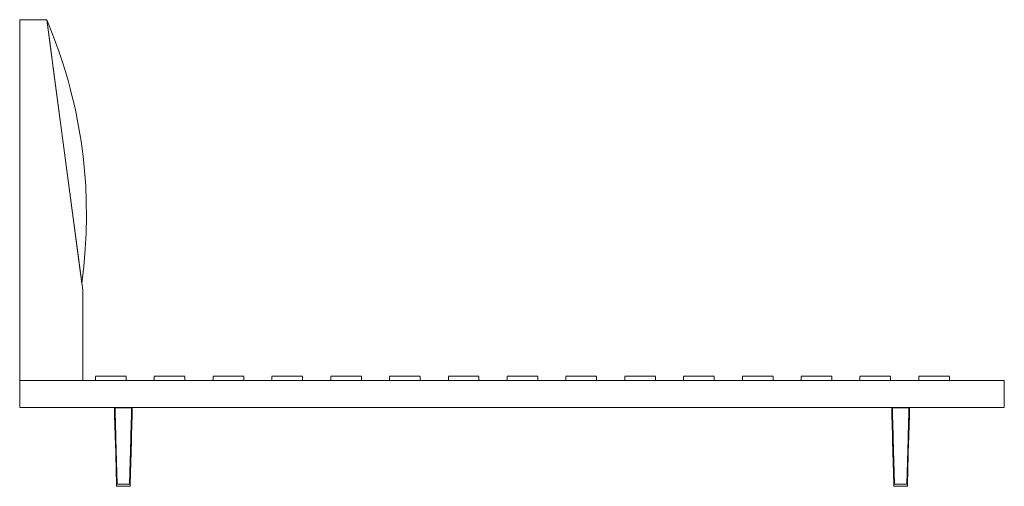
# Model space of a CAD drawing. Units: inches. Extents: x 243.7 to 287.3, y -297.3 to -264.6.
# Drawn here: x 243.7 to 265.6, y -274.9 to -264.6 of the extents above; entities that cross this region are included whole.
import ezdxf

# ---------------------------------------------------------------- set-up
doc = ezdxf.new("R2010")
doc.units = ezdxf.units.IN
doc.header["$MEASUREMENT"] = 0
doc.layers.add('Livello 1', color=7, linetype='Continuous')

msp = doc.modelspace()

# ---------------------------------------------------------------- linework, layer by layer
at = {"layer": 'Livello 1', "color": 7, "lineweight": 9}
for points in [[(244.31, -264.589), (243.71, -264.589)], [(243.71, -264.589), (243.71, -265.189)], [(245.089, -270.437), (245.134, -270.06), (245.165, -269.682), (245.184, -269.323), (245.192, -268.963), (245.188, -268.619), (245.174, -268.275), (245.149, -267.944), (245.115, -267.615), (245.095, -267.45), (245.071, -267.286), (245.045, -267.122), (245.017, -266.957), (244.986, -266.792), (244.952, -266.628), (244.915, -266.462), (244.876, -266.297), (244.83, -266.117), (244.782, -265.939), (244.723, -265.736), (244.66, -265.534), (244.584, -265.308), (244.504, -265.084), (244.41, -264.835), (244.31, -264.589)], [(244.39, -265.189), (244.31, -264.589)], [(245.089, -270.437), (244.31, -264.589)], [(243.71, -265.189), (243.71, -272.589)], [(244.46, -265.714), (244.39, -265.189)], [(245.11, -270.589), (244.46, -265.714)], [(245.11, -272.589), (245.11, -270.589)], [(243.71, -272.589), (244.06, -272.589)], [(243.71, -273.189), (243.71, -272.589)], [(243.71, -273.189), (243.71, -272.589)], [(244.06, -272.589), (244.259, -272.589)], [(244.259, -272.589), (244.46, -272.589)], [(244.46, -272.589), (245.11, -272.589)], [(265.56, -272.589), (245.11, -272.589)], [(246.072, -272.498), (245.732, -272.498), (245.392, -272.498)], [(245.392, -272.584), (245.392, -272.528), (245.392, -272.501)], [(246.072, -272.584), (246.072, -272.528), (246.072, -272.501)], [(247.377, -272.498), (247.037, -272.498), (246.697, -272.498)], [(246.697, -272.584), (246.697, -272.528), (246.697, -272.501)], [(247.377, -272.584), (247.377, -272.528), (247.377, -272.501)], [(248.682, -272.498), (248.342, -272.498), (248.002, -272.498)], [(248.002, -272.584), (248.002, -272.528), (248.002, -272.501)], [(248.682, -272.584), (248.682, -272.528), (248.682, -272.501)], [(249.987, -272.498), (249.647, -272.498), (249.307, -272.498)], [(249.307, -272.584), (249.307, -272.528), (249.307, -272.501)], [(249.987, -272.584), (249.987, -272.528), (249.987, -272.501)], [(251.292, -272.498), (250.952, -272.498), (250.612, -272.498)], [(250.612, -272.584), (250.612, -272.528), (250.612, -272.501)], [(251.292, -272.584), (251.292, -272.528), (251.292, -272.501)], [(252.597, -272.498), (252.257, -272.498), (251.917, -272.498)], [(251.917, -272.584), (251.917, -272.528), (251.917, -272.501)], [(252.597, -272.584), (252.597, -272.528), (252.597, -272.501)], [(253.902, -272.498), (253.562, -272.498), (253.222, -272.498)], [(253.222, -272.584), (253.222, -272.528), (253.222, -272.501)], [(253.902, -272.584), (253.902, -272.528), (253.902, -272.501)], [(255.207, -272.498), (254.867, -272.498), (254.527, -272.498)], [(254.527, -272.584), (254.527, -272.528), (254.527, -272.501)], [(255.207, -272.584), (255.207, -272.528), (255.207, -272.501)], [(256.512, -272.498), (256.172, -272.498), (255.832, -272.498)], [(255.832, -272.584), (255.832, -272.528), (255.832, -272.501)], [(256.512, -272.584), (256.512, -272.528), (256.512, -272.501)], [(257.817, -272.498), (257.477, -272.498), (257.137, -272.498)], [(257.137, -272.584), (257.137, -272.528), (257.137, -272.501)], [(257.817, -272.584), (257.817, -272.528), (257.817, -272.501)], [(259.122, -272.498), (258.782, -272.498), (258.442, -272.498)], [(258.442, -272.584), (258.442, -272.528), (258.442, -272.501)], [(259.122, -272.584), (259.122, -272.528), (259.122, -272.501)], [(260.427, -272.498), (260.087, -272.498), (259.747, -272.498)], [(259.747, -272.584), (259.747, -272.528), (259.747, -272.501)], [(260.427, -272.584), (260.427, -272.528), (260.427, -272.501)], [(261.732, -272.498), (261.392, -272.498), (261.052, -272.498)], [(261.052, -272.584), (261.052, -272.528), (261.052, -272.501)], [(261.732, -272.584), (261.732, -272.528), (261.732, -272.501)], [(263.037, -272.498), (262.697, -272.498), (262.357, -272.498)], [(262.357, -272.584), (262.357, -272.528), (262.357, -272.501)], [(263.037, -272.584), (263.037, -272.528), (263.037, -272.501)], [(264.342, -272.498), (264.002, -272.498), (263.662, -272.498)], [(263.662, -272.584), (263.662, -272.528), (263.662, -272.501)], [(264.342, -272.584), (264.342, -272.528), (264.342, -272.501)], [(265.56, -272.589), (265.56, -273.189)], [(265.56, -272.589), (265.56, -273.189)], [(265.56, -273.189), (243.71, -273.189)], [(245.81, -273.198), (245.809, -273.195), (245.807, -273.191), (245.804, -273.189), (245.8, -273.189)], [(245.813, -273.198), (245.811, -273.191), (245.807, -273.189)], [(245.81, -273.198), (245.812, -273.275), (245.814, -273.354), (245.817, -273.428), (245.817, -273.457), (245.818, -273.485), (245.819, -273.51), (245.82, -273.542), (245.821, -273.571), (245.822, -273.604), (245.822, -273.621), (245.823, -273.646), (245.824, -273.664), (245.824, -273.688), (245.825, -273.709), (245.825, -273.73), (245.826, -273.751), (245.827, -273.775), (245.827, -273.783), (245.827, -273.795), (245.828, -273.809), (245.828, -273.825), (245.829, -273.851), (245.83, -273.879), (245.831, -273.909), (245.832, -273.938), (245.86, -274.889)], [(245.81, -273.198), (245.81, -273.198), (245.811, -273.198), (245.812, -273.198), (245.813, -273.198)], [(245.813, -273.198), (245.814, -273.198), (245.817, -273.198), (245.825, -273.198)], [(245.831, -273.422), (245.825, -273.198)], [(245.825, -273.198), (246.194, -273.198)], [(246.16, -274.889), (246.166, -274.651), (246.173, -274.414), (246.18, -274.176), (246.187, -273.938), (246.188, -273.918), (246.189, -273.896), (246.189, -273.879), (246.19, -273.851), (246.191, -273.825), (246.191, -273.815), (246.191, -273.806), (246.191, -273.801), (246.192, -273.795), (246.192, -273.787), (246.192, -273.783), (246.193, -273.743), (246.194, -273.708), (246.195, -273.673), (246.196, -273.639), (246.197, -273.604), (246.199, -273.53), (246.2, -273.51), (246.201, -273.485), (246.202, -273.457), (246.202, -273.428), (246.206, -273.315), (246.209, -273.198)], [(246.194, -273.198), (246.188, -273.422)], [(246.194, -273.198), (246.198, -273.198), (246.203, -273.198), (246.206, -273.198)], [(246.212, -273.189), (246.208, -273.191), (246.206, -273.198)], [(246.206, -273.198), (246.207, -273.198), (246.209, -273.198), (246.209, -273.198)], [(246.219, -273.189), (246.215, -273.189), (246.212, -273.191), (246.21, -273.195), (246.209, -273.198)], [(263.05, -273.189), (263.054, -273.189), (263.057, -273.191), (263.059, -273.195), (263.06, -273.198)], [(263.057, -273.189), (263.061, -273.191), (263.063, -273.198)], [(263.063, -273.198), (263.062, -273.198), (263.06, -273.198), (263.06, -273.198)], [(263.11, -274.889), (263.103, -274.651), (263.096, -274.414), (263.089, -274.176), (263.082, -273.938), (263.081, -273.918), (263.08, -273.896), (263.08, -273.879), (263.079, -273.851), (263.078, -273.825), (263.078, -273.815), (263.078, -273.806), (263.078, -273.801), (263.077, -273.795), (263.077, -273.787), (263.077, -273.783), (263.076, -273.743), (263.075, -273.708), (263.074, -273.673), (263.073, -273.639), (263.072, -273.604), (263.07, -273.53), (263.069, -273.51), (263.068, -273.485), (263.067, -273.457), (263.067, -273.428), (263.063, -273.315), (263.06, -273.198)], [(263.075, -273.198), (263.071, -273.198), (263.066, -273.198), (263.063, -273.198)], [(263.075, -273.198), (263.081, -273.422)], [(263.444, -273.198), (263.075, -273.198)], [(263.459, -273.198), (263.457, -273.275), (263.455, -273.354), (263.452, -273.428), (263.452, -273.457), (263.451, -273.485), (263.45, -273.51), (263.449, -273.542), (263.448, -273.571), (263.447, -273.604), (263.447, -273.621), (263.446, -273.646), (263.446, -273.664), (263.445, -273.688), (263.444, -273.709), (263.444, -273.73), (263.443, -273.751), (263.442, -273.775), (263.442, -273.783), (263.442, -273.795), (263.441, -273.809), (263.441, -273.825), (263.44, -273.851), (263.439, -273.879), (263.438, -273.909), (263.437, -273.938), (263.41, -274.889)], [(263.438, -273.422), (263.444, -273.198)], [(263.456, -273.198), (263.455, -273.198), (263.452, -273.198), (263.444, -273.198)], [(263.456, -273.198), (263.458, -273.191), (263.463, -273.189)], [(263.459, -273.198), (263.459, -273.198), (263.458, -273.198), (263.457, -273.198), (263.456, -273.198)], [(263.459, -273.198), (263.46, -273.195), (263.462, -273.191), (263.465, -273.189), (263.469, -273.189)], [(245.831, -273.422), (245.832, -273.436), (245.832, -273.449), (245.833, -273.475), (245.834, -273.498), (245.834, -273.508), (245.834, -273.517)], [(245.834, -273.517), (245.834, -273.518), (245.834, -273.518), (245.834, -273.52), (245.834, -273.527), (245.835, -273.554), (245.837, -273.598), (245.838, -273.658), (245.84, -273.72), (245.841, -273.764), (245.842, -273.79), (245.842, -273.797), (245.842, -273.799), (245.842, -273.799), (245.842, -273.799), (245.842, -273.799), (245.842, -273.799)], [(246.185, -273.517), (246.185, -273.508), (246.185, -273.498), (246.186, -273.475), (246.187, -273.449), (246.188, -273.422)], [(263.084, -273.517), (263.084, -273.508), (263.084, -273.498), (263.083, -273.475), (263.082, -273.449), (263.081, -273.422)], [(263.435, -273.517), (263.435, -273.518), (263.435, -273.518), (263.435, -273.52), (263.435, -273.527), (263.434, -273.554), (263.432, -273.598), (263.431, -273.658), (263.429, -273.72), (263.428, -273.764), (263.427, -273.79), (263.427, -273.797), (263.427, -273.799), (263.427, -273.799), (263.427, -273.799), (263.427, -273.799), (263.427, -273.799)], [(263.438, -273.422), (263.437, -273.436), (263.437, -273.449), (263.436, -273.475), (263.435, -273.498), (263.435, -273.508), (263.435, -273.517)], [(245.845, -273.88), (245.844, -273.857), (245.844, -273.835), (245.842, -273.799)], [(245.875, -274.889), (245.845, -273.88)], [(246.174, -273.88), (246.145, -274.889)], [(246.174, -273.88), (246.175, -273.857), (246.175, -273.835), (246.177, -273.799)], [(263.095, -273.88), (263.094, -273.857), (263.094, -273.835), (263.093, -273.799)], [(263.095, -273.88), (263.125, -274.889)], [(263.395, -274.889), (263.424, -273.88)], [(263.424, -273.88), (263.425, -273.857), (263.426, -273.835), (263.427, -273.799)], [(245.859, -274.829), (245.859, -274.879)], [(245.859, -274.829), (245.859, -274.829), (245.859, -274.829)], [(245.859, -274.829), (245.859, -274.829), (245.86, -274.829)], [(245.86, -274.829), (245.86, -274.879)], [(245.86, -274.829), (245.86, -274.829), (245.861, -274.829)], [(245.861, -274.829), (245.861, -274.879)], [(245.861, -274.829), (245.863, -274.829), (245.866, -274.829)], [(246.154, -274.829), (246.157, -274.829), (246.159, -274.829)], [(246.159, -274.829), (246.159, -274.879)], [(246.159, -274.829), (246.159, -274.829), (246.16, -274.829)], [(246.16, -274.879), (246.16, -274.829)], [(245.859, -274.879), (245.859, -274.879), (245.859, -274.879)], [(245.859, -274.879), (245.859, -274.879), (245.86, -274.879)], [(245.86, -274.879), (245.86, -274.879), (245.861, -274.879)], [(245.86, -274.889), (245.86, -274.914), (245.86, -274.939)], [(246.16, -274.889), (246.158, -274.889), (246.157, -274.889), (246.155, -274.889), (246.154, -274.889), (246.15, -274.889), (246.138, -274.889), (246.129, -274.889), (246.12, -274.889), (246.098, -274.889), (246.002, -274.889), (245.929, -274.889), (245.897, -274.889), (245.882, -274.889), (245.877, -274.889), (245.866, -274.889), (245.863, -274.889), (245.862, -274.889), (245.861, -274.889), (245.86, -274.889), (245.86, -274.889)], [(245.875, -274.889), (245.868, -274.889), (245.865, -274.889), (245.862, -274.889), (245.861, -274.889), (245.86, -274.889), (245.86, -274.889)], [(245.861, -274.879), (245.863, -274.879), (245.866, -274.879)], [(245.875, -274.889), (246.145, -274.889)], [(246.16, -274.889), (246.159, -274.889), (246.158, -274.889), (246.157, -274.889), (246.154, -274.889), (246.152, -274.889), (246.145, -274.889)], [(246.16, -274.939), (246.16, -274.914), (246.16, -274.889)], [(263.109, -274.889), (263.109, -274.939)], [(263.11, -274.889), (263.11, -274.914), (263.11, -274.939)], [(263.11, -274.889), (263.111, -274.889), (263.112, -274.889), (263.114, -274.889), (263.115, -274.889), (263.119, -274.889), (263.131, -274.889), (263.14, -274.889), (263.149, -274.889), (263.171, -274.889), (263.267, -274.889), (263.34, -274.889), (263.372, -274.889), (263.387, -274.889), (263.392, -274.889), (263.403, -274.889), (263.406, -274.889), (263.407, -274.889), (263.408, -274.889), (263.409, -274.889), (263.41, -274.889)], [(263.11, -274.889), (263.11, -274.889), (263.111, -274.889), (263.112, -274.889), (263.115, -274.889), (263.118, -274.889), (263.125, -274.889)], [(263.395, -274.889), (263.125, -274.889)], [(263.284, -274.939), (263.277, -274.939), (263.27, -274.939)], [(263.395, -274.889), (263.401, -274.889), (263.404, -274.889), (263.407, -274.889), (263.408, -274.889), (263.409, -274.889), (263.41, -274.889)], [(263.41, -274.939), (263.41, -274.889)], [(263.41, -274.939), (263.41, -274.914), (263.41, -274.889)], [(263.41, -274.889), (263.41, -274.939)], [(263.41, -274.889), (263.41, -274.939)]]:
    msp.add_lwpolyline(points, dxfattribs=at)
for points, knots in [([(246.177, -273.799), (246.177, -273.799), (246.177, -273.799), (246.177, -273.799), (246.177, -273.799), (246.177, -273.799), (246.177, -273.799), (246.177, -273.799), (246.177, -273.799), (246.177, -273.799), (246.177, -273.799), (246.177, -273.799), (246.177, -273.799), (246.177, -273.799), (246.177, -273.799), (246.177, -273.799), (246.177, -273.799), (246.177, -273.797), (246.177, -273.797), (246.177, -273.797), (246.177, -273.79), (246.177, -273.79), (246.177, -273.79), (246.178, -273.764), (246.178, -273.764), (246.178, -273.764), (246.179, -273.72), (246.179, -273.72), (246.179, -273.72), (246.181, -273.658), (246.181, -273.658), (246.181, -273.658), (246.182, -273.598), (246.182, -273.598), (246.182, -273.598), (246.184, -273.554), (246.184, -273.554), (246.184, -273.554), (246.185, -273.527), (246.185, -273.527), (246.185, -273.527), (246.185, -273.52), (246.185, -273.52), (246.185, -273.52), (246.185, -273.518), (246.185, -273.518), (246.185, -273.518), (246.185, -273.517), (246.185, -273.517)], [0, 0, 0, 0, 1, 1, 1, 2, 2, 2, 3, 3, 3, 4, 4, 4, 5, 5, 5, 6, 6, 6, 7, 7, 7, 8, 8, 8, 9, 9, 9, 10, 10, 10, 11, 11, 11, 12, 12, 12, 13, 13, 13, 14, 14, 14, 15, 15, 15, 16, 16, 16, 16]), ([(263.093, -273.799), (263.093, -273.799), (263.093, -273.799), (263.093, -273.799), (263.093, -273.799), (263.093, -273.799), (263.093, -273.799), (263.093, -273.799), (263.093, -273.799), (263.093, -273.799), (263.093, -273.799), (263.092, -273.799), (263.092, -273.799), (263.092, -273.799), (263.092, -273.799), (263.092, -273.799), (263.092, -273.799), (263.092, -273.797), (263.092, -273.797), (263.092, -273.797), (263.092, -273.79), (263.092, -273.79), (263.092, -273.79), (263.091, -273.764), (263.091, -273.764), (263.091, -273.764), (263.09, -273.72), (263.09, -273.72), (263.09, -273.72), (263.088, -273.658), (263.088, -273.658), (263.088, -273.658), (263.087, -273.598), (263.087, -273.598), (263.087, -273.598), (263.085, -273.554), (263.085, -273.554), (263.085, -273.554), (263.085, -273.527), (263.085, -273.527), (263.085, -273.527), (263.084, -273.52), (263.084, -273.52), (263.084, -273.52), (263.084, -273.518), (263.084, -273.518), (263.084, -273.518), (263.084, -273.517), (263.084, -273.517)], [0, 0, 0, 0, 1, 1, 1, 2, 2, 2, 3, 3, 3, 4, 4, 4, 5, 5, 5, 6, 6, 6, 7, 7, 7, 8, 8, 8, 9, 9, 9, 10, 10, 10, 11, 11, 11, 12, 12, 12, 13, 13, 13, 14, 14, 14, 15, 15, 15, 16, 16, 16, 16]), ([(246.16, -274.939), (246.16, -274.939), (246.159, -274.939), (246.159, -274.939), (246.159, -274.939), (246.158, -274.939), (246.158, -274.939), (246.158, -274.939), (246.157, -274.939), (246.157, -274.939), (246.157, -274.939), (246.155, -274.939), (246.155, -274.939), (246.155, -274.939), (246.154, -274.939), (246.154, -274.939), (246.154, -274.939), (246.15, -274.939), (246.15, -274.939), (246.15, -274.939), (246.138, -274.939), (246.138, -274.939), (246.138, -274.939), (246.13, -274.939), (246.13, -274.939), (246.13, -274.939), (246.121, -274.939), (246.121, -274.939), (246.121, -274.939), (246.101, -274.939), (246.101, -274.939), (246.101, -274.939), (246.066, -274.939), (246.066, -274.939), (246.066, -274.939), (246.002, -274.939), (246.002, -274.939), (246.002, -274.939), (245.906, -274.939), (245.906, -274.939), (245.906, -274.939), (245.882, -274.939), (245.882, -274.939), (245.882, -274.939), (245.879, -274.939), (245.879, -274.939), (245.879, -274.939), (245.876, -274.939), (245.876, -274.939), (245.876, -274.939), (245.874, -274.939), (245.874, -274.939), (245.874, -274.939), (245.874, -274.939), (245.874, -274.939), (245.874, -274.939), (245.874, -274.939), (245.874, -274.939), (245.874, -274.939), (245.874, -274.939), (245.874, -274.939), (245.874, -274.939), (245.874, -274.939), (245.874, -274.939), (245.874, -274.939), (245.874, -274.939), (245.874, -274.939), (245.874, -274.939), (245.874, -274.939), (245.874, -274.939), (245.874, -274.939), (245.869, -274.939), (245.869, -274.939), (245.869, -274.939), (245.866, -274.939), (245.866, -274.939), (245.866, -274.939), (245.863, -274.939), (245.863, -274.939), (245.863, -274.939), (245.862, -274.939), (245.862, -274.939), (245.862, -274.939), (245.861, -274.939), (245.861, -274.939), (245.861, -274.939), (245.86, -274.939), (245.86, -274.939), (245.86, -274.939), (245.86, -274.939), (245.86, -274.939)], [0, 0, 0, 0, 1, 1, 1, 2, 2, 2, 3, 3, 3, 4, 4, 4, 5, 5, 5, 6, 6, 6, 7, 7, 7, 8, 8, 8, 9, 9, 9, 10, 10, 10, 11, 11, 11, 12, 12, 12, 13, 13, 13, 14, 14, 14, 15, 15, 15, 16, 16, 16, 17, 17, 17, 18, 18, 18, 19, 19, 19, 20, 20, 20, 21, 21, 21, 22, 22, 22, 23, 23, 23, 24, 24, 24, 25, 25, 25, 26, 26, 26, 27, 27, 27, 28, 28, 28, 29, 29, 29, 30, 30, 30, 30]), ([(263.11, -274.939), (263.11, -274.939), (263.11, -274.939), (263.11, -274.939), (263.11, -274.939), (263.111, -274.939), (263.111, -274.939), (263.111, -274.939), (263.112, -274.939), (263.112, -274.939), (263.112, -274.939), (263.114, -274.939), (263.114, -274.939), (263.114, -274.939), (263.115, -274.939), (263.115, -274.939), (263.115, -274.939), (263.119, -274.939), (263.119, -274.939), (263.119, -274.939), (263.131, -274.939), (263.131, -274.939), (263.131, -274.939), (263.139, -274.939), (263.139, -274.939), (263.139, -274.939), (263.148, -274.939), (263.148, -274.939), (263.148, -274.939), (263.168, -274.939), (263.168, -274.939), (263.168, -274.939), (263.203, -274.939), (263.203, -274.939), (263.203, -274.939), (263.267, -274.939), (263.267, -274.939), (263.267, -274.939), (263.363, -274.939), (263.363, -274.939), (263.363, -274.939), (263.387, -274.939), (263.387, -274.939), (263.387, -274.939), (263.39, -274.939), (263.39, -274.939), (263.39, -274.939), (263.393, -274.939), (263.393, -274.939), (263.393, -274.939), (263.395, -274.939), (263.395, -274.939), (263.395, -274.939), (263.395, -274.939), (263.395, -274.939), (263.395, -274.939), (263.395, -274.939), (263.395, -274.939), (263.395, -274.939), (263.395, -274.939), (263.395, -274.939), (263.395, -274.939), (263.395, -274.939), (263.395, -274.939), (263.395, -274.939), (263.395, -274.939), (263.395, -274.939), (263.395, -274.939), (263.395, -274.939), (263.395, -274.939), (263.395, -274.939), (263.4, -274.939), (263.4, -274.939), (263.4, -274.939), (263.403, -274.939), (263.403, -274.939), (263.403, -274.939), (263.406, -274.939), (263.406, -274.939), (263.406, -274.939), (263.407, -274.939), (263.407, -274.939), (263.407, -274.939), (263.408, -274.939), (263.408, -274.939), (263.408, -274.939), (263.409, -274.939), (263.409, -274.939), (263.409, -274.939), (263.41, -274.939), (263.41, -274.939)], [0, 0, 0, 0, 1, 1, 1, 2, 2, 2, 3, 3, 3, 4, 4, 4, 5, 5, 5, 6, 6, 6, 7, 7, 7, 8, 8, 8, 9, 9, 9, 10, 10, 10, 11, 11, 11, 12, 12, 12, 13, 13, 13, 14, 14, 14, 15, 15, 15, 16, 16, 16, 17, 17, 17, 18, 18, 18, 19, 19, 19, 20, 20, 20, 21, 21, 21, 22, 22, 22, 23, 23, 23, 24, 24, 24, 25, 25, 25, 26, 26, 26, 27, 27, 27, 28, 28, 28, 29, 29, 29, 30, 30, 30, 30])]:
    msp.add_open_spline(points, degree=3, knots=knots, dxfattribs=at)

doc.saveas('drawing.dxf')
